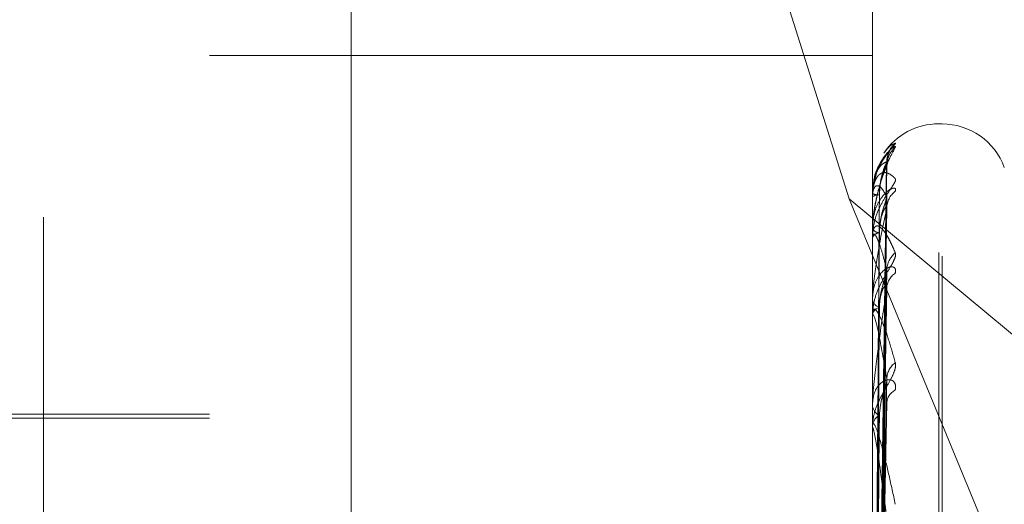
# Model space of a CAD drawing. Units: inches. Extents: x 0 to 23.4, y 0 to 16.5.
# Drawn here: x 12.2 to 12.3, y 9.3 to 9.4 of the extents above; entities that cross this region are included whole.
import ezdxf

# ---------------------------------------------------------------- set-up
doc = ezdxf.new("R2010")
doc.units = ezdxf.units.IN
doc.header["$MEASUREMENT"] = 0
doc.linetypes.add('HIDDEN', pattern=[0.07500000000000001, 0.05, -0.025])

msp = doc.modelspace()

# ---------------------------------------------------------------- linework, layer by layer
at = {"color": 7, "linetype": 'HIDDEN', "lineweight": 0}
for p, q in [((12.2751729431, 5.5752980288), (12.2751729431, 10.3147611745)), ((12.2646443447, 9.375182011), (12.2646443447, 9.2216976895)), ((12.2907491132, 9.2212092714), (12.2907491132, 9.3746935929)), ((12.2579052266, 9.2210871669), (12.2579052266, 9.3745714884)), ((12.2894012895, 9.3745714884), (12.2894012895, 9.2210871669)), ((12.2500312108, 9.2437456102), (12.2500312108, 9.3729823575)), ((12.2817100022, 9.365467779), (12.2882923058, 9.3446278039)), ((12.2579052266, 9.3514241457), (12.2894012895, 9.3514241457)), ((12.2927077225, 9.3481792079), (12.2925508958, 9.3481792079)), ((12.2925508958, 9.2420759525), (12.2925508958, 9.3481545566)), ((12.2927077225, 9.2419046467), (12.2927077225, 9.3479832508)), ((12.2896838834, 9.3185876977), (12.2900699578, 9.3463275227)), ((12.2896840434, 9.3184848064), (12.2900702493, 9.3462099603)), ((12.2894012895, 9.3448839362), (12.2894012895, 9.3448740336)), ((12.2894012895, 9.3447047761), (12.2894012895, 9.3447191458)), ((12.289405784, 9.3448916823), (12.289405784, 9.3447303854)), ((12.2882923058, 9.3446278039), (12.3037129431, 9.3318200166)), ((12.2882923058, 9.3446278039), (12.3037129431, 9.3073054185)), ((12.289405784, 9.3446929559), (12.289405784, 9.342779588)), ((12.2896837203, 9.3178388507), (12.290069653, 9.3445904346)), ((12.289684208, 9.3175335832), (12.2900705496, 9.3442419962)), ((12.2894012895, 9.3432612308), (12.2894012895, 9.3432274137)), ((12.2894012895, 9.3427302257), (12.2894012895, 9.3427683485)), ((12.289405784, 9.3426992665), (12.289405784, 9.339103388)), ((12.289683531, 9.3162646407), (12.2900693088, 9.3410614059)), ((12.2896843945, 9.315768593), (12.2900708831, 9.3404946844)), ((12.2894012895, 9.3398953087), (12.2894012895, 9.3398387994)), ((12.2894012895, 9.3390316505), (12.2894012895, 9.3390921484)), ((12.289405784, 9.3389826712), (12.289405784, 9.3338346527)), ((12.2896832928, 9.3139218405), (12.2900688849, 9.3358678034)), ((12.2894012895, 9.334907823), (12.2894012895, 9.3348306638)), ((12.2896846103, 9.3132526657), (12.2900712861, 9.3351032804)), ((12.2579052266, 9.33420283), (12.2350705809, 9.33420283)), ((12.2579052266, 9.3343996804), (12.2421571951, 9.3343996804)), ((12.2894012895, 9.3337427266), (12.2894012895, 9.3338234131)), ((12.289405784, 9.3336774974), (12.289405784, 9.3193319555))]:
    msp.add_line(p, q, dxfattribs=at)
at = {"color": 7, "linetype": 'HIDDEN', "lineweight": 0, "flags": 128}
msp.add_lwpolyline([(12.2900852245, 9.3447017499), (12.2900926223, 9.3448244032), (12.290098456, 9.3448680395)], dxfattribs=at)
at = {"color": 7, "linetype": 'HIDDEN', "lineweight": 0}
for centre, radius, start, end in [((12.2925508958, 9.3450296016), 0.0031496062992124, 90, 145.9871818829), ((12.2927077225, 9.3450296016), 0.0031496062992122, 20, 90), ((12.2912680947, 9.3463728517), 0.0011828919778968, 131.2348932512, 179.6523641524), ((12.2912177548, 9.3461956107), 0.0011325505153306, 130.0906062444, 179.6580824594), ((12.2894119785, 9.3448829111), 1.07380322483e-05, 125.2312827786, 174.5219363262), ((12.2896931801, 9.3454560265), 0.0006510881608176, 243.3645730803, 273.641144306), ((12.2896974748, 9.3442757096), 0.0005332554409713, 86.0154989268, 123.7402264462), ((12.2911146743, 9.3441639861), 0.0010295108347623, 127.4686853402, 179.3763005195), ((12.2894208334, 9.3447054428), 1.95552458627e-05, 181.9537449039, 219.6833495653), ((12.2897521457, 9.343393592), 0.0003882206754623, 205.3439394112, 267.3991107045), ((12.2897644145, 9.3426181763), 0.0003929521528976, 94.3617842778, 157.532201874), ((12.2895117814, 9.3427304603), 0.00011049213069, 180.1216580904, 196.3985573003), ((12.2911912405, 9.3412063668), 0.001106231321418, 129.4460905939, 178.8696122881), ((12.2909733342, 9.3403504392), 0.0008883657891185, 123.0847269702, 178.6243541), ((12.289865924, 9.3399252897), 0.0004726159100959, 190.5447545586, 253.8581231464), ((12.2898844091, 9.3390119334), 0.0004897335790992, 107.8210129623, 170.572869866), ((12.289671793, 9.3390317766), 0.0002705034434252, 180.0267160606, 190.4590959315), ((12.2910755886, 9.3360481329), 0.0009910460681634, 126.3345762693, 177.8742720498), ((12.2908135872, 9.3348906298), 0.0007294021733417, 116.4767626475, 176.940812345), ((12.2900182146, 9.3348807148), 0.0006189520664846, 184.63823048, 242.7204506043), ((12.2900402679, 9.3337768444), 0.0006406730256358, 118.5036871856, 175.8316569554), ((12.2898779441, 9.3337427998), 0.0004766545664057, 180.0088071188, 187.874376868)]:
    msp.add_arc(centre, radius, start, end, dxfattribs=at)
for points, knots in [([(12.29048839433036, 9.347262402570943), (12.29049717702788, 9.34725847663637), (12.29050709087828, 9.3472540450676), (12.2904519052148, 9.347180357306689), (12.29038640353652, 9.347105474071114), (12.29023010739209, 9.346921168607617), (12.29000391665467, 9.346637558209974), (12.28969505874982, 9.346109488378612), (12.28945121082741, 9.345448540388109), (12.28941814420597, 9.344965407506526), (12.28940128954429, 9.344719145841085)], [0, 0, 0, 0, 0.1194461009590861, 0.1348299623644377, 0.2536738278695787, 0.2817546550325259, 0.4371652095491204, 0.6109336935284171, 0.8016857882129786, 1, 1, 1, 1]), ([(12.28940128954429, 9.343261230848162), (12.28940168912648, 9.34329809453819), (12.28940255211729, 9.343377710263589), (12.28941094726557, 9.34353181247303), (12.28944015172638, 9.343848635059953), (12.28953541306942, 9.34443071871789), (12.28969585051343, 9.345091375097722), (12.28992719265127, 9.345838866043689), (12.2901929626853, 9.346518087600055), (12.29038964761056, 9.346880227945084), (12.29048839433035, 9.347062042444232)], [0, 0, 0, 0, 0.0132025401100805, 0.0285139606793407, 0.0541642800145756, 0.1335656119392947, 0.3075826695262361, 0.4871063898431999, 0.7424990169528579, 1, 1, 1, 1]), ([(12.29048839433035, 9.347062042444232), (12.29049717672633, 9.347086545458898), (12.29050709023636, 9.347114204298483), (12.29045190610113, 9.347098820131729), (12.29038638118677, 9.347059514368423), (12.29023015291737, 9.346932685166903), (12.29000263413796, 9.346706076895316), (12.28970044815799, 9.346227704115494), (12.28949948540184, 9.345768667291042), (12.28947081679314, 9.345471930837403), (12.28946470514296, 9.345408671771718)], [0, 0, 0, 0, 0.1399700928087489, 0.1579973075227876, 0.2972616849333312, 0.3301675391431588, 0.5122817275885595, 0.7159082221674414, 0.9394365599028063, 1, 1, 1, 1]), ([(12.28994682963278, 9.346786172478826), (12.29002856362394, 9.346898009843354), (12.29020889060656, 9.34714475289607), (12.29038959499429, 9.347220815612431), (12.29048839433036, 9.347262402570943)], [0, 0, 0, 0, 0.4532543603439946, 1, 1, 1, 1]), ([(12.2900944007487, 9.346379430633995), (12.29009301658057, 9.346392977382171), (12.29008270468307, 9.346493899138121), (12.29012370033433, 9.346662750604944), (12.29019041487459, 9.346846529824221), (12.29024944988652, 9.346950035927756), (12.29027804781553, 9.346992009661498), (12.29028075678367, 9.346995229218221), (12.29026210970249, 9.346970702702949), (12.29020340724748, 9.346895334686632), (12.29006400357428, 9.346715881878566), (12.28983532345249, 9.346352919048076), (12.28962862118091, 9.346015384931164), (12.28958176543567, 9.345772962779316), (12.28958027833783, 9.345765268835764)], [0, 0, 0, 0, 0.015236505028719, 0.1135102551542648, 0.1922040573013256, 0.2463613117599473, 0.2864750268841287, 0.3213395364383239, 0.3656541850533226, 0.4362681960097805, 0.5581043799436839, 0.7253905385079499, 0.9912845023483269, 1, 1, 1, 1]), ([(12.29009823015665, 9.346219138332414), (12.29009767755629, 9.34627384218619), (12.29009633037459, 9.346407204441498), (12.29014239014916, 9.346563475259739), (12.2901763258796, 9.346637186485264), (12.29018503417322, 9.3466561016224)], [0, 0, 0, 0, 0.3408032818242199, 0.830842639837857, 1, 1, 1, 1]), ([(12.29008522448666, 9.34638002870843), (12.28996235884262, 9.346328461224264), (12.28975621703421, 9.346241942209742), (12.28953279897262, 9.345759349754616), (12.28943196898367, 9.3452594650051), (12.2894123236646, 9.345066468460157), (12.28940665556074, 9.344969469842205), (12.28940605153653, 9.34491556044195), (12.28940578399537, 9.344891682287084)], [0, 0, 0, 0, 0.527318879874051, 0.8847263069755849, 0.9590362595963731, 0.9800473728106842, 0.991162359074687, 1, 1, 1, 1]), ([(12.29008522448666, 9.346202369279155), (12.28996235884262, 9.34588593745574), (12.2897562170342, 9.345355033728936), (12.28953279897262, 9.344403393165118), (12.28943196898367, 9.343700950304104), (12.2894123236646, 9.343471581073835), (12.28940665556074, 9.343365424786471), (12.28940605153653, 9.34331194918564), (12.28940578399537, 9.343288263174074)], [0, 0, 0, 0, 0.5273188798738627, 0.884726306976471, 0.9590362595957804, 0.9800473728112853, 0.991162359075298, 1, 1, 1, 1]), ([(12.28968579999945, 9.318603379394101), (12.28969674741941, 9.319387909941403), (12.28975148459534, 9.323310568130315), (12.28988304763098, 9.332571147182072), (12.29000709278687, 9.341043555440026), (12.29008522448666, 9.34638002870843)], [0, 0, 0, 0, 0.0846963374234656, 0.4234822757476585, 1, 1, 1, 1]), ([(12.28968579999944, 9.318457895014658), (12.28969674741942, 9.319240792203088), (12.28975148459535, 9.323155283586278), (12.28988304763096, 9.332401658596499), (12.29000709278686, 9.340869053651645), (12.29008522448666, 9.346202369279155)], [0, 0, 0, 0, 0.0846963374235285, 0.4234822757478029, 1, 1, 1, 1]), ([(12.28973452887624, 9.344807676116782), (12.2897400695546, 9.344950343676773), (12.28975132361565, 9.345240125780158), (12.28982167684585, 9.345629644652792), (12.28991753905187, 9.345965354411158), (12.29000300974566, 9.346185884144136), (12.29005885207027, 9.346305421020162), (12.29006717294951, 9.346325554283247), (12.29006800618393, 9.346327570383613)], [0, 0, 0, 0, 0.2476939890708226, 0.5031086615148093, 0.6842659824589851, 0.8669807491326145, 0.9866797468749166, 1, 1, 1, 1]), ([(12.28973452887624, 9.344806252621307), (12.28975393476205, 9.345095256126886), (12.28978035654642, 9.345488744390298), (12.28991804654283, 9.345924028794867), (12.29000295760253, 9.346112477219393), (12.29005895847413, 9.346203550714602), (12.29006730485797, 9.346209348251657), (12.29006819334964, 9.34620996541275)], [0, 0, 0, 0, 0.5016255112940566, 0.6829804743267742, 0.8658945822558141, 0.9857241712384808, 1, 1, 1, 1]), ([(12.29006800618393, 9.346327570383613), (12.29007768437914, 9.346349270019893), (12.2900944398915, 9.346386837822122), (12.29008796106238, 9.346382050720003), (12.29008522448666, 9.34638002870843)], [0, 0, 0, 0, 0.5776126094925605, 1, 1, 1, 1]), ([(12.28958027833783, 9.345765268835764), (12.28948922533879, 9.345471267358246), (12.28938226316681, 9.34512589667376), (12.2894108984854, 9.344773283599247), (12.28941515760082, 9.344720837184951)], [0, 0, 0, 0, 0.8512635574600421, 1, 1, 1, 1]), ([(12.28940128954429, 9.344704776089312), (12.28940168722851, 9.344741636102357), (12.28940254612022, 9.344821243886459), (12.28940897087829, 9.344924404697906), (12.28941768176004, 9.345014195211228), (12.28943423651757, 9.345139317604584), (12.28946287415106, 9.345278296745361), (12.28951910589518, 9.345463694830078), (12.2895968991594, 9.345622990874535), (12.28969507348571, 9.345748192229085), (12.28979602965913, 9.345824903801171), (12.28991290618871, 9.345869062766857), (12.29004505726127, 9.345869854319764), (12.29019239245442, 9.345817722359618), (12.29034031985274, 9.34572231910347), (12.29043901111803, 9.345624086758274), (12.29048839433036, 9.345574933180748)], [0, 0, 0, 0, 0.0131926226757751, 0.0284925416704274, 0.0412110367070732, 0.0541804458644563, 0.0933182839483233, 0.1337842497427053, 0.2202319121203694, 0.3079185321399096, 0.3975104578470531, 0.4873679763430043, 0.6148439110169026, 0.7426450260425397, 0.8712245173522055, 1, 1, 1, 1]), ([(12.29048839433036, 9.345574933180748), (12.29049717702788, 9.345542720290581), (12.29050709087828, 9.345506358594935), (12.2904519052148, 9.345377030000044), (12.29038640353651, 9.345269283483306), (12.29023010739209, 9.345034140498626), (12.29000391665468, 9.344704219389648), (12.28969505874982, 9.344143322814691), (12.28945121082741, 9.343475343467217), (12.28941814420597, 9.343007047495783), (12.2894012895443, 9.342768348474786)], [0, 0, 0, 0, 0.1194461009592207, 0.134829962365254, 0.2536738278688492, 0.2817546550320248, 0.4371652095509146, 0.6109336935287529, 0.8016857882125697, 1, 1, 1, 1]), ([(12.29008522448665, 9.3447017499112), (12.29002398495131, 9.34482205999815), (12.28990122143065, 9.345063238997362), (12.2897365207456, 9.345230971711858), (12.28959232679414, 9.345255914399926), (12.28950118911754, 9.34518732080403), (12.28944532563271, 9.345035269932376), (12.28942737199233, 9.344960537803455), (12.28941629674538, 9.344883459260565), (12.28941089835871, 9.34483150958658), (12.28940665300154, 9.344768554281336), (12.28940605075094, 9.344716162046216), (12.28940578399537, 9.344692955891114)], [0, 0, 0, 0, 0.2629366689140094, 0.52709464579009, 0.705015529305033, 0.8846453703071518, 0.9215910652108382, 0.9590297918262679, 0.9694636115544734, 0.9800680666655679, 0.9911715250289637, 1, 1, 1, 1]), ([(12.29048839433035, 9.344981094337639), (12.29049717702787, 9.34503314050211), (12.29050709087828, 9.345091889865552), (12.2904519052148, 9.345135366313421), (12.29038640353651, 9.345133043482196), (12.29023010739209, 9.345068318743651), (12.29000391665467, 9.344906036758125), (12.28969505874982, 9.34449900161742), (12.28945121082741, 9.343922663968291), (12.28941814420597, 9.343462147443748), (12.28940128954429, 9.343227413749103)], [0, 0, 0, 0, 0.1194461009605658, 0.1348299623666647, 0.2536738278701822, 0.2817546550331578, 0.4371652095504735, 0.6109336935287419, 0.8016857882127445, 1, 1, 1, 1]), ([(12.28954582524039, 9.318554155486126), (12.2895513003179, 9.31933785687965), (12.28957867571154, 9.323256364715428), (12.28964091398474, 9.33200823946295), (12.28969918184011, 9.33997487502876), (12.2897345288762, 9.344807676116773)], [0, 0, 0, 0, 0.0895371415803449, 0.447685807086759, 1, 1, 1, 1]), ([(12.28954582524039, 9.318535569455864), (12.2895513003179, 9.319319500664466), (12.28957867571155, 9.323239157575886), (12.28964091398473, 9.331995422088974), (12.28969918184011, 9.339969149441734), (12.2897345288762, 9.344806252621312)], [0, 0, 0, 0, 0.0895371415801745, 0.447685807086721, 1, 1, 1, 1]), ([(12.28968579999945, 9.317896846024604), (12.28969674741941, 9.318654654952725), (12.28975148459534, 9.322443704860026), (12.28988304763098, 9.331383786498197), (12.29000709278687, 9.339554993049873), (12.29008522448665, 9.3447017499112)], [0, 0, 0, 0, 0.0846963374234624, 0.4234822757479574, 1, 1, 1, 1]), ([(12.28973452887624, 9.34300999030514), (12.28974003766421, 9.343148157680735), (12.28975122695044, 9.343428799143462), (12.28982202891217, 9.343818843569043), (12.2899025242009, 9.344112621838898), (12.28996691301623, 9.344305651832814), (12.29001821706813, 9.34444997859232), (12.29005875691327, 9.344553884515086), (12.29006703780841, 9.34458738622153), (12.29006781200214, 9.34459051834804)], [0, 0, 0, 0, 0.2477500804712804, 0.5032225927004548, 0.6844209375237802, 0.774780129414616, 0.8679261022890761, 0.9876522063984686, 1, 1, 1, 1]), ([(12.28973452887624, 9.343005771267547), (12.28975393899402, 9.343281767516434), (12.28978036654036, 9.34365754595021), (12.28991803400334, 9.344043203037753), (12.29000299947982, 9.344192820263526), (12.29005906765927, 9.344251929339942), (12.29006744198251, 9.344242966030333), (12.29006838753169, 9.344241953978388)], [0, 0, 0, 0, 0.5011362417158585, 0.6823143168786324, 0.8650500161972529, 0.9847627272112152, 1, 1, 1, 1]), ([(12.29006781200214, 9.34459051834804), (12.29007758849644, 9.34462311514806), (12.29009444955166, 9.34467933330033), (12.2900879538186, 9.344695117722477), (12.29008522448665, 9.3447017499112)], [0, 0, 0, 0, 0.5798269544863062, 1, 1, 1, 1]), ([(12.29008522448665, 9.344175192698042), (12.28996235884261, 9.343605333205941), (12.2897562170342, 9.342649233010816), (12.28953279897262, 9.341262939107672), (12.28943196898367, 9.34038332625042), (12.2894123236646, 9.34012587433641), (12.28940665556074, 9.340014397144442), (12.28940605153653, 9.33996328809058), (12.28940578399537, 9.339940650296482)], [0, 0, 0, 0, 0.5273188798738311, 0.8847263069757461, 0.9590362595958578, 0.9800473728110488, 0.9911623590752506, 1, 1, 1, 1]), ([(12.28968579999945, 9.317465651070819), (12.28969674741942, 9.318218618956166), (12.28975148459535, 9.321983463615942), (12.28988304763096, 9.330881446500554), (12.29000709278686, 9.339037794634018), (12.29008522448665, 9.344175192698042)], [0, 0, 0, 0, 0.0846963374234478, 0.4234822757476673, 0.9999999999999999, 0.9999999999999999, 0.9999999999999999, 0.9999999999999999]), ([(12.29006838753169, 9.344241953978388), (12.29007787290483, 9.344240531336766), (12.29009442114472, 9.344238049387505), (12.29008797551275, 9.344193995223078), (12.29008522448665, 9.34417519269811)], [0, 0, 0, 0, 0.5731952878250443, 1, 1, 1, 1]), ([(12.2894012895443, 9.342730225704488), (12.28940168722851, 9.342765074773618), (12.28940254612022, 9.34284033945592), (12.28940897087829, 9.34293062866153), (12.28941768176004, 9.343004947436933), (12.28943423651758, 9.343102459785117), (12.28946287415105, 9.34319669930062), (12.28951910589518, 9.343297572518717), (12.28959689915939, 9.343343528522391), (12.28969507348572, 9.343328356755094), (12.28979602965913, 9.343262494356349), (12.28991290618871, 9.343143087154322), (12.29004505726127, 9.342960563478702), (12.29019239245443, 9.342705812855124), (12.29034031985274, 9.342408418991225), (12.29043901111803, 9.34217661438419), (12.29048839433036, 9.342060623814076)], [0, 0, 0, 0, 0.0131926226759679, 0.0284925416712374, 0.0412110367080504, 0.0541804458650073, 0.0933182839490006, 0.1337842497426704, 0.2202319121209655, 0.307918532140709, 0.3975104578475329, 0.4873679763429779, 0.6148439110170434, 0.7426450260432808, 0.8712245173525239, 1, 1, 1, 1]), ([(12.29008522448666, 9.341228190255906), (12.29002398048977, 9.341477180419307), (12.28990120802527, 9.341976317274298), (12.28975735211255, 9.342428818550555), (12.28965458012868, 9.342688846649054), (12.28959258616046, 9.342820157335126), (12.28953076886012, 9.342918006332727), (12.2894814792003, 9.342958110031068), (12.28944533560743, 9.342941693435266), (12.28942735387284, 9.342909194284703), (12.28941631331042, 9.34285923196788), (12.28941178640073, 9.342827897630471), (12.28940874864728, 9.342793884352924), (12.28940645314952, 9.342756667409276), (12.28940603765461, 9.34272102570337), (12.28940578399537, 9.342699266475877)], [0, 0, 0, 0, 0.2628833157646077, 0.5269876916727756, 0.6158870212450972, 0.7049037554353393, 0.7945351836606676, 0.8846340068250771, 0.9215722049833643, 0.9590033348110493, 0.9694350373860099, 0.9800373407197404, 0.9855418553000734, 0.9911733164376463, 1, 1, 1, 1]), ([(12.28954582524039, 9.317722502847746), (12.2895513003179, 9.318477649415916), (12.28957867571154, 9.322253383093292), (12.28964091398474, 9.330684552519083), (12.28969918184011, 9.338356161331735), (12.2897345288762, 9.343009990305122)], [0, 0, 0, 0, 0.0895371415801959, 0.4476858070867052, 1, 1, 1, 1]), ([(12.28954582524039, 9.317667416504516), (12.28955130031791, 9.318423244211804), (12.28957867571155, 9.322202383585523), (12.28964091398473, 9.330646563650442), (12.2896991818401, 9.33833919150828), (12.2897345288762, 9.343005771267569)], [0, 0, 0, 0, 0.089537141580028, 0.4476858070866864, 1, 1, 1, 1]), ([(12.29048839433036, 9.342060623814076), (12.29049717702788, 9.342001288226088), (12.29050709087828, 9.341934310609982), (12.29045190521481, 9.341754015453505), (12.29038640353652, 9.341617299895457), (12.2902301073921, 9.341339818069692), (12.29000391665468, 9.340975510457886), (12.28969505874982, 9.340402059402944), (12.28945121082742, 9.339751191212521), (12.28941814420598, 9.339314657587776), (12.2894012895443, 9.339092148415764)], [0, 0, 0, 0, 0.119446100959635, 0.1348299623660885, 0.2536738278707479, 0.2817546550333806, 0.4371652095501151, 0.6109336935290711, 0.8016857882124256, 1, 1, 1, 1]), ([(12.29048839433036, 9.341094769137593), (12.29049717702788, 9.341172477468012), (12.29050709087828, 9.341260194113277), (12.29045190521481, 9.34136095931618), (12.29038640353651, 9.34139571108612), (12.2902301073921, 9.34139540759228), (12.29000391665468, 9.341303758182674), (12.28969505874982, 9.340980556479936), (12.28945121082741, 9.34047873977703), (12.28941814420597, 9.340054859105598), (12.2894012895443, 9.339838799375293)], [0, 0, 0, 0, 0.1194461009587563, 0.1348299623654926, 0.25367382786887, 0.2817546550327713, 0.4371652095503269, 0.610933693527383, 0.8016857882119091, 1, 1, 1, 1]), ([(12.28968579999945, 9.316363830863011), (12.28969674741941, 9.31706752898284), (12.28975148459535, 9.320586024472599), (12.28988304763097, 9.32888249085362), (12.29000709278687, 9.336457167004363), (12.29008522448666, 9.341228190255906)], [0, 0, 0, 0, 0.0846963374235799, 0.4234822757478198, 1, 1, 1, 1]), ([(12.28973452887625, 9.339478168235434), (12.28974003752186, 9.339606906705722), (12.28975122651896, 9.3398683964565), (12.2898220304837, 9.34024395448158), (12.2899025210069, 9.340537435873209), (12.28996691863665, 9.340738245660255), (12.29001819217212, 9.34089532224823), (12.29005863501047, 9.34101216655768), (12.29006688555653, 9.341057612017844), (12.29006759453178, 9.341061517178373)], [0, 0, 0, 0, 0.2480210351690517, 0.5037729478206215, 0.6851694622752073, 0.7756274765250902, 0.8688753195537351, 0.9887323634821272, 1, 1, 1, 1]), ([(12.29006759453178, 9.341061517178373), (12.29007748120399, 9.341104060725257), (12.29009446046002, 9.341177124518643), (12.2900879457957, 9.341213144126302), (12.29008522448666, 9.341228190255906)], [0, 0, 0, 0, 0.5822794699419738, 1, 1, 1, 1]), ([(12.28973452887624, 9.33947130614274), (12.28974003816099, 9.339596579648974), (12.28975122845627, 9.339851031467857), (12.28982202342775, 9.340160436196566), (12.28990253534752, 9.340354788588419), (12.28996689340178, 9.340453383179206), (12.29001830395171, 9.340501906430395), (12.29005920525969, 9.340521109350556), (12.2900675976373, 9.340497433323284), (12.29006860500273, 9.34049459140977)], [0, 0, 0, 0, 0.2467670459863395, 0.5012258822957102, 0.6817052597535465, 0.7717059201683973, 0.8644823040461285, 0.9837333532614723, 1, 1, 1, 1]), ([(12.29008522448666, 9.340371766408476), (12.28996235884262, 9.339569075454483), (12.28975621703421, 9.338222334743174), (12.28953279897262, 9.33645149177438), (12.28943196898367, 9.335426500421308), (12.2894123236646, 9.33515027080652), (12.28940665556074, 9.33503750178612), (12.28940605153653, 9.334990606493598), (12.28940578399537, 9.33496983510583)], [0, 0, 0, 0, 0.5273188798747992, 0.884726306975826, 0.9590362595958764, 0.980047372811121, 0.9911623590759521, 1, 1, 1, 1]), ([(12.28968579999945, 9.315662509843973), (12.28969674741942, 9.316358334205022), (12.28975148459535, 9.319837460846172), (12.28988304763097, 9.328065455320253), (12.29000709278687, 9.335615964859334), (12.29008522448666, 9.340371766408476)], [0, 0, 0, 0, 0.0846963374235301, 0.4234822757476133, 1, 1, 1, 1]), ([(12.29006860500273, 9.34049459140977), (12.29007798055143, 9.340481803765275), (12.29009441059015, 9.340459394250816), (12.2900879838895, 9.340398088833169), (12.29008522448666, 9.340371766408476)], [0, 0, 0, 0, 0.5706346077698061, 1, 1, 1, 1]), ([(12.2894012895443, 9.339031650483193), (12.28940168912648, 9.33906322205866), (12.28940255211729, 9.339131408229957), (12.28941094726558, 9.339228954794411), (12.28944015172638, 9.339368094815597), (12.28953541306943, 9.33940873633622), (12.28969585051344, 9.339181288024308), (12.28992719265127, 9.338661274220705), (12.2901929626853, 9.337895365981305), (12.29038964761057, 9.337197072665694), (12.29048839433036, 9.33684649076788)], [0, 0, 0, 0, 0.0132025401099452, 0.0285139606800433, 0.0541642800156434, 0.1335656119390821, 0.3075826695260533, 0.4871063898437, 0.7424990169526507, 1, 1, 1, 1]), ([(12.29008522448666, 9.336084893238766), (12.28996235884262, 9.336800821536286), (12.28975621703421, 9.338001993394336), (12.28953279897262, 9.338960871147592), (12.28943196898367, 9.339144802877543), (12.2894123236646, 9.339096314441834), (12.28940665556074, 9.339045882602163), (12.28940605153653, 9.33900207494785), (12.28940578399537, 9.338982671171351)], [0, 0, 0, 0, 0.5273188798739392, 0.8847263069752292, 0.9590362595962975, 0.9800473728102251, 0.9911623590749614, 1, 1, 1, 1]), ([(12.28954582524039, 9.316070669633913), (12.2895513003179, 9.31676996841224), (12.28957867571155, 9.320266463078532), (12.28964091398473, 9.328072202752368), (12.28969918184011, 9.335171512881182), (12.2897345288762, 9.339478168235406)], [0, 0, 0, 0, 0.0895371415801641, 0.4476858070868304, 0.9999999999999999, 0.9999999999999999, 0.9999999999999999, 0.9999999999999999]), ([(12.28954582524039, 9.31598107394169), (12.28955130031791, 9.316681480565034), (12.28957867571155, 9.32018351445763), (12.28964091398473, 9.32801041540575), (12.28969918184011, 9.335143912154932), (12.2897345288762, 9.339471306142766)], [0, 0, 0, 0, 0.0895371415800522, 0.4476858070866986, 1, 1, 1, 1]), ([(12.29048839433036, 9.33684649076788), (12.29049717702788, 9.336762177024806), (12.29050709087828, 9.336667004233778), (12.29045190521481, 9.336442258852484), (12.29038640353651, 9.336281515509574), (12.2902301073921, 9.335971723758874), (12.29000391665468, 9.335586196670523), (12.28969505874982, 9.335020917150839), (12.28945121082741, 9.334410684189688), (12.28941814420598, 9.334021690374202), (12.2894012895443, 9.333823413112395)], [0, 0, 0, 0, 0.1194461009595706, 0.1348299623663374, 0.2536738278694973, 0.2817546550332206, 0.437165209550287, 0.6109336935287583, 0.8016857882120151, 1, 1, 1, 1]), ([(12.29048839433036, 9.335543528762537), (12.29049717702788, 9.335644090677366), (12.29050709087828, 9.335757604296338), (12.2904519052148, 9.335912016337335), (12.29038640353651, 9.335982586688901), (12.2902301073921, 9.336046715408857), (12.29000391665467, 9.336029011023616), (12.28969505874982, 9.335801324110474), (12.28945121082741, 9.335392165316899), (12.28941814420597, 9.335020240650456), (12.2894012895443, 9.334830663846086)], [0, 0, 0, 0, 0.1194461009604951, 0.1348299623663712, 0.2536738278709423, 0.2817546550348297, 0.4371652095508745, 0.6109336935292697, 0.801685788213183, 0.9999999999999999, 0.9999999999999999, 0.9999999999999999, 0.9999999999999999]), ([(12.28968579999944, 9.314059741071478), (12.28969674741941, 9.314683894899494), (12.28975148459534, 9.317804668377377), (12.28988304763097, 9.325157663589998), (12.29000709278687, 9.331862040808101), (12.29008522448666, 9.336084893238766)], [0, 0, 0, 0, 0.0846963374234477, 0.4234822757477766, 1, 1, 1, 1]), ([(12.28973452887625, 9.334339859159341), (12.2897539150692, 9.3345774179461), (12.28978031004107, 9.334900862446446), (12.28991810489351, 9.33536810685136), (12.29000276273266, 9.335633818450356), (12.29005847715336, 9.335808232818412), (12.29006669981998, 9.335863686973463), (12.29006732909748, 9.335867930858516)], [0, 0, 0, 0, 0.5038147578035148, 0.6859612091279451, 0.8696736099344702, 0.9900261717396179, 1, 1, 1, 1]), ([(12.29006732909748, 9.335867930858516), (12.29007735037378, 9.335919171850895), (12.29009447390028, 9.336006728212418), (12.29008793612932, 9.336061977665002), (12.29008522448666, 9.336084893238821)], [0, 0, 0, 0, 0.5852343734385691, 1, 1, 1, 1]), ([(12.28968579999945, 9.313113641556093), (12.28969674741942, 9.313727173487486), (12.28975148459534, 9.316794837408418), (12.28988304763098, 9.32405546231386), (12.29000709278687, 9.33072723817115), (12.29008522448666, 9.3349295561463)], [0, 0, 0, 0, 0.0846963374237212, 0.4234822757479334, 0.9999999999999999, 0.9999999999999999, 0.9999999999999999, 0.9999999999999999]), ([(12.29006887043842, 9.33510313380985), (12.29007811207741, 9.335079731764163), (12.29009439784491, 9.335038492296198), (12.29008799425101, 9.334962447859139), (12.29008522448666, 9.334929556146356)], [0, 0, 0, 0, 0.5674672066057531, 1, 1, 1, 1]), ([(12.2894012895443, 9.333742726570472), (12.28940168912648, 9.33376988425332), (12.28940255211729, 9.333828537595362), (12.28941094726558, 9.333901420627402), (12.28944015172638, 9.333978775604928), (12.28953541306943, 9.333867115273339), (12.28969585051344, 9.333417450869659), (12.28992719265127, 9.332598625312848), (12.2901929626853, 9.331508266172063), (12.29038964761056, 9.330584678520939), (12.29048839433036, 9.330120986395741)], [0, 0, 0, 0, 0.013202540109958, 0.0285139606797235, 0.054164280015285, 0.1335656119392693, 0.3075826695262558, 0.4871063898435199, 0.7424990169526695, 1, 1, 1, 1]), ([(12.28954582524039, 9.313658357400804), (12.2895513003179, 9.314276533909434), (12.28957867571154, 9.317367417137367), (12.28964091398474, 9.324265607289771), (12.28969918184011, 9.33053603116962), (12.2897345288762, 9.3343398591593)], [0, 0, 0, 0, 0.0895371415801578, 0.4476858070867706, 1, 1, 1, 1]), ([(12.28954582524039, 9.313537490581332), (12.2895513003179, 9.314157161600473), (12.28957867571154, 9.317255517382627), (12.28964091398474, 9.324182254620856), (12.28969918184011, 9.330498797102731), (12.2897345288762, 9.334330602025487)], [0, 0, 0, 0, 0.0895371415801509, 0.4476858070867132, 0.9999999999999999, 0.9999999999999999, 0.9999999999999999, 0.9999999999999999]), ([(12.29008522448665, 9.329457751014708), (12.28996235884262, 9.330389619801023), (12.28975621703421, 9.331953092798802), (12.28953279897262, 9.333345944781902), (12.28943196898367, 9.333755701555942), (12.2894123236646, 9.333761368875901), (12.28940665556074, 9.333730951555602), (12.28940605153653, 9.333693906032849), (12.28940578399537, 9.333677497415334)], [0, 0, 0, 0, 0.5273188798743078, 0.8847263069756038, 0.9590362595955254, 0.9800473728106175, 0.9911623590754218, 1, 1, 1, 1])]:
    msp.add_open_spline(points, degree=3, knots=knots, dxfattribs=at)

doc.saveas('drawing.dxf')
